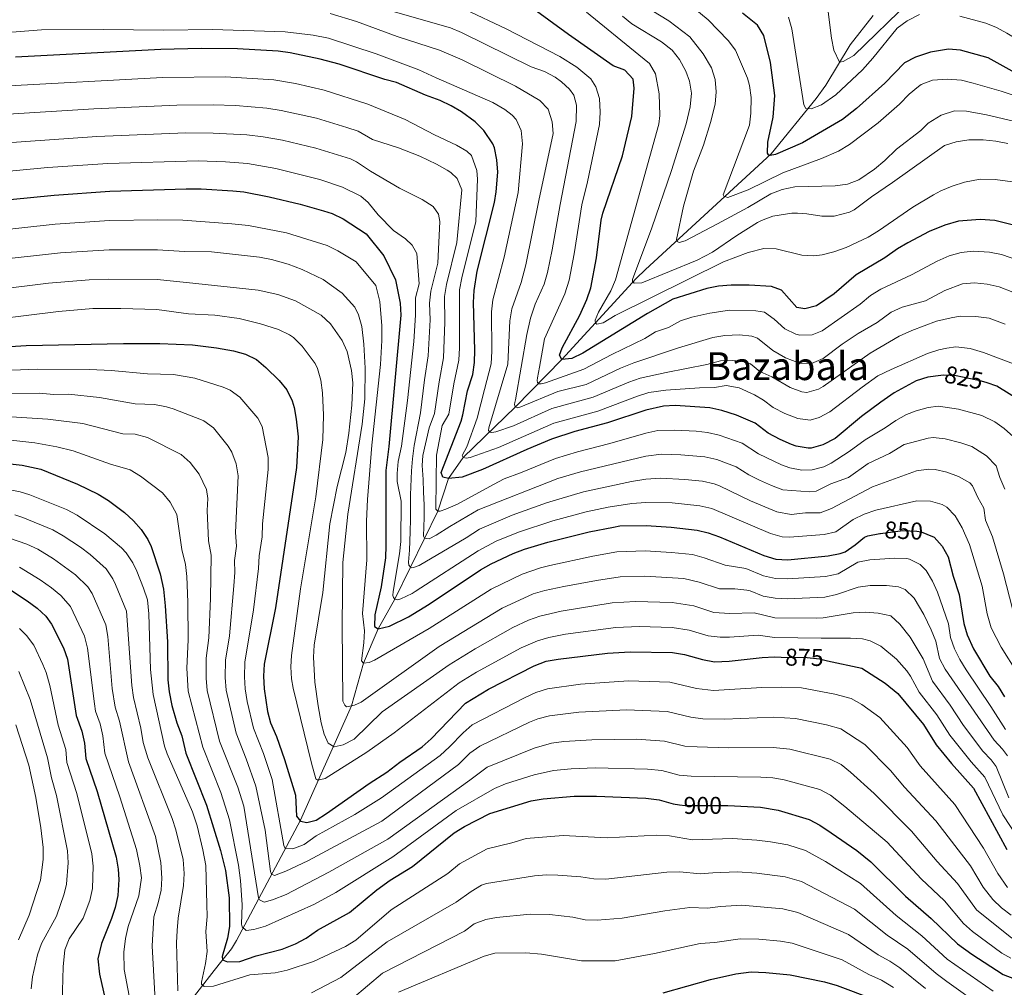
# Model space of a CAD drawing. Units: metres. Extents: x 648035 to 654945, y 4743905 to 4748682.
# Drawn here: x 653421 to 653827, y 4744479 to 4744878 of the extents above; entities that cross this region are included whole.
import ezdxf
from ezdxf.enums import TextEntityAlignment as Align

# ---------------------------------------------------------------- set-up
doc = ezdxf.new("R2010")
doc.units = ezdxf.units.M
doc.header["$MEASUREMENT"] = 0
doc.linetypes.add('DGN Style 3', pattern=[120.42492, 86.0178, -34.40712])
doc.linetypes.add('DGN Style 5', pattern=[60.21246, 25.80534, -34.40712])
for name, color, linetype, lineweight in [('Nivel 11', 7, 'Continuous', 0), ('Nivel 22', 7, 'Continuous', 0), ('Nivel 4', 7, 'Continuous', 0), ('Nivel 41', 7, 'Continuous', 0), ('Nivel 45', 7, 'Continuous', 0), ('Nivel 5', 7, 'Continuous', 0)]:
    doc.layers.add(name, color=color, linetype=linetype, lineweight=lineweight)
doc.styles.add('Style-Helvetica-Narrow-Oblique', font='txt')
doc.styles.add('Style-Times New Roman', font='txt')

msp = doc.modelspace()

# ---------------------------------------------------------------- linework, layer by layer
at = {"layer": 'Nivel 11', "color": 142, "linetype": 'DGN Style 3', "lineweight": 13}
msp.add_polyline3d([(653467.37, 4744443.16, 919.72), (653500.88, 4744486.03, 902.46), (653503.96, 4744490.04, 899.69), (653507.96, 4744494.98, 897.84), (653510.04, 4744498.46, 896.76), (653536.53, 4744548.05, 875), (653556.39, 4744592.75, 861.86), (653557.56, 4744595.26, 860), (653562.51, 4744612.88, 855), (653568.5, 4744627.02, 850), (653575.39, 4744639.28, 845), (653581.8, 4744652.43, 840), (653593.07, 4744675.52, 830), (653597.58, 4744689.02, 825), (653603.62, 4744697.64, 820), (653625.09, 4744718.55, 810), (653644.32, 4744738.09, 800), (653674.87, 4744771.51, 788.09), (653678.77, 4744775.22, 786.86), (653730.57, 4744822.94, 775), (653749.22, 4744845.76, 769.04), (653753.11, 4744851.32, 767.61), (653763.18, 4744867.95, 762.99), (653772.62, 4744880.01, 760)], dxfattribs=at)
at = {"layer": 'Nivel 22', "color": 30, "linetype": 'DGN Style 5', "lineweight": 30, "flags": 128}
for points, elevation in [([(653819.63, 4744728.45), (653817.42, 4744729.18), (653806.84, 4744731.33), (653801.86, 4744731.67), (653800.64, 4744731.52)], 825), ([(653775.68, 4744666.38), (653784.94, 4744667.58), (653790.7, 4744667.36), (653792.5, 4744667.04), (653794.87, 4744666.04)], 850), ([(653734.68, 4744615.38), (653745.46, 4744615.25), (653750.56, 4744614.61), (653753.87, 4744613.88)], 875), ([(653692.79, 4744554.47), (653695.16, 4744554.18), (653711.98, 4744554.21)], 900)]:
    msp.add_lwpolyline(points, dxfattribs=dict(at, elevation=elevation))
at = {"layer": 'Nivel 4', "color": 30, "linetype": 'Continuous', "lineweight": 30, "flags": 128}
for points, elevation in [([(653831.12, 4744793.44), (653822.91, 4744795.48), (653816.74, 4744795.88), (653807.91, 4744795.25), (653802.17, 4744793.6), (653795.83, 4744790.86), (653786.95, 4744786.31), (653782.67, 4744783.71), (653777.54, 4744780), (653765.64, 4744773), (653756.62, 4744765.18), (653749.34, 4744760.27), (653744.51, 4744759), (653741.23, 4744759.61), (653734.85, 4744766.79), (653730.74, 4744768.22), (653721.5, 4744768.82), (653714.16, 4744768.77), (653708.94, 4744768.36), (653704.04, 4744767.35), (653690.08, 4744763.02), (653679.61, 4744757.16), (653652.9, 4744740.76), (653648.43, 4744738.51), (653644.32, 4744738.09), (653643.3, 4744739.94), (653644.46, 4744742.99), (653651.65, 4744756.38), (653654.55, 4744762.93), (653656.19, 4744767.68), (653658.5, 4744780), (653660.45, 4744795.62), (653661.12, 4744798.47), (653669.24, 4744822.13), (653673.12, 4744838.36), (653674.12, 4744850.07), (653673.71, 4744853.77), (653670.21, 4744857.46), (653665.48, 4744859.3), (653646.94, 4744872.19), (653630.8, 4744883.99)], 800), ([(653785.65, 4744860.51), (653777.45, 4744852.18), (653765.78, 4744841.64), (653760.05, 4744837.07), (653743.53, 4744827.49), (653732.42, 4744822.69), (653730.16, 4744822.27), (653729.44, 4744822.48), (653729.03, 4744823.19), (653729.23, 4744827.82), (653731.37, 4744838.09), (653732.17, 4744847.07), (653730.29, 4744860.62), (653727.59, 4744871.78), (653724.93, 4744876.02), (653718.76, 4744881.04)], 775), ([(653800.64, 4744731.52), (653795.15, 4744730.83), (653790.36, 4744729.39), (653781.36, 4744724.38), (653775.8, 4744720.55), (653767.79, 4744714.57), (653757.04, 4744705.6), (653751.88, 4744702.91), (653747.07, 4744701.59), (653745.87, 4744701.54), (653740.91, 4744702.4), (653738.92, 4744703.11), (653734.33, 4744705.06), (653729.4, 4744707.72), (653724.05, 4744711.82), (653716.24, 4744715.1), (653710.23, 4744717.07), (653705.35, 4744718.16), (653690.97, 4744719.16), (653686.26, 4744718.94), (653678.92, 4744717.28), (653663.06, 4744711.93), (653649.59, 4744708.37), (653640.06, 4744705.32), (653629.76, 4744701), (653611.54, 4744692.74), (653603.12, 4744689.65), (653597.58, 4744689.02), (653595.11, 4744689.63), (653594.49, 4744691.48), (653602.67, 4744712.65), (653603.48, 4744715.33), (653605.32, 4744725.18), (653607.54, 4744731.93), (653608.18, 4744736.89), (653608.38, 4744742.03), (653607.87, 4744761.6), (653608.06, 4744766.6), (653609.38, 4744774.51), (653616.49, 4744802.83), (653617.24, 4744807.31), (653617.83, 4744815.46), (653617.48, 4744820.44), (653616.45, 4744825.42), (653615.85, 4744827.14), (653612.04, 4744832.64), (653608.49, 4744836.16), (653602.86, 4744840.23), (653598.55, 4744842.8), (653594.03, 4744844.9), (653588.07, 4744847.14), (653576.07, 4744852.42), (653571.22, 4744853.69), (653552.41, 4744859.9), (653544.63, 4744862), (653532.2, 4744864.62), (653527.26, 4744865.33), (653510.48, 4744866.31), (653495.49, 4744866.37), (653478.82, 4744865.97), (653418.89, 4744862.8)], 825), ([(653838.47, 4744852.81), (653838.27, 4744852.88), (653833.72, 4744854.94), (653820.15, 4744862.52), (653808.7, 4744865.69), (653803.71, 4744866.08), (653796.34, 4744864.94), (653790.07, 4744862.83), (653785.65, 4744860.51)], 775), ([(653408.25, 4744803.25), (653434.91, 4744805.94), (653457.84, 4744807.52), (653489.35, 4744808.49), (653495.5, 4744808.47), (653508.5, 4744807.74), (653513.16, 4744807.26), (653523.6, 4744805.21), (653536.38, 4744802.16), (653546, 4744799.47), (653549.53, 4744798.28), (653554.04, 4744796.14), (653563.54, 4744789.9), (653570.84, 4744780.9), (653575.65, 4744771), (653577.52, 4744761.36), (653577.8, 4744756.38), (653572.89, 4744702.2), (653571.69, 4744692.27), (653571.73, 4744661.33), (653571.49, 4744656.34), (653569.7, 4744644.28), (653567.15, 4744632.75), (653567.06, 4744628.05), (653568.5, 4744627.02), (653573.22, 4744628.06), (653581.02, 4744631.97), (653589.51, 4744637.25), (653610.77, 4744651.33), (653615.14, 4744653.81), (653624.22, 4744658.09), (653628.9, 4744659.9), (653638.48, 4744662.83), (653655.51, 4744667.01), (653665.54, 4744669.01), (653668.24, 4744669.5), (653678.99, 4744669.64), (653689.4, 4744668.92), (653700.12, 4744667.72), (653704.6, 4744666.68), (653709.29, 4744664.94), (653727.62, 4744657.28), (653732.48, 4744655.79), (653737.45, 4744655.43), (653754.11, 4744657.11), (653759, 4744658.13), (653761.09, 4744658.77), (653765.22, 4744661.62), (653769.14, 4744664.83), (653770.53, 4744665.36), (653775.43, 4744666.35), (653775.68, 4744666.38)], 850), ([(653407.85, 4744742.88), (653423.33, 4744743.92)], 875), ([(653423.33, 4744743.92), (653463.51, 4744744.77), (653478.51, 4744744.68), (653491.86, 4744744.2), (653501.77, 4744742.96), (653508.9, 4744741.65), (653513.72, 4744740.3), (653518.36, 4744738.08), (653522.21, 4744734.87), (653527.65, 4744729.43), (653530.9, 4744725.57), (653533.08, 4744721.04), (653533.79, 4744718.38), (653534.74, 4744713.47), (653535.47, 4744706.21), (653534.85, 4744693.54), (653526.11, 4744635.71), (653521.52, 4744612.5), (653521.22, 4744607.5), (653521.45, 4744602.27), (653522.83, 4744592.88), (653524.12, 4744588.27), (653526.6, 4744582.62), (653529.94, 4744573.17), (653534.36, 4744558.42), (653534.78, 4744549.79), (653536.43, 4744547.74), (653539.1, 4744547.13), (653543, 4744548.16), (653547.25, 4744550.8), (653564.75, 4744563.19), (653572.14, 4744567.92), (653577.47, 4744572.04), (653586.61, 4744578.28), (653590.32, 4744581.63), (653604.54, 4744596.32), (653613.98, 4744602.08), (653632.86, 4744611.77), (653637.78, 4744613.62), (653642.7, 4744614.56), (653663.04, 4744616.95), (653672.48, 4744617.58), (653689.94, 4744617.2), (653694.87, 4744616.38), (653702.27, 4744614.35), (653707.19, 4744613.36), (653713.21, 4744613.66), (653726.91, 4744615.21), (653731.91, 4744615.41), (653734.68, 4744615.38)], 875), ([(653926.11, 4744610.29), (653914.82, 4744603.91), (653899.02, 4744594.85), (653893.48, 4744592.17), (653886.51, 4744588.25), (653878.7, 4744587.01), (653876.85, 4744587.83), (653874.59, 4744590.29), (653873.97, 4744593.37), (653870.05, 4744601.99), (653868.81, 4744606.71), (653867.36, 4744616.77), (653864.25, 4744634.02), (653861.16, 4744639.56), (653846.09, 4744686.77), (653844.84, 4744693.54), (653844.16, 4744700.34), (653841.74, 4744710.79), (653840.4, 4744713.91), (653837.41, 4744717.97), (653833.91, 4744720.84), (653823.61, 4744727.12), (653819.63, 4744728.45)], 825), ([(653411.72, 4744695.66), (653421.64, 4744694.5)], 900), ([(653421.64, 4744694.5), (653429.31, 4744692.85), (653444.48, 4744686.68), (653453.02, 4744682.58), (653457.27, 4744679.95), (653463.91, 4744675), (653467.58, 4744671.61), (653470.7, 4744668.02), (653473.51, 4744663.85), (653474.82, 4744661.05), (653478.56, 4744649.7), (653479.94, 4744643.42), (653480.7, 4744636.56), (653481.63, 4744621.59), (653481.78, 4744606.02), (653482.27, 4744601.04), (653483.47, 4744595.37), (653485.5, 4744588.26), (653487.46, 4744582.82), (653489.11, 4744575.73), (653497.67, 4744554.29), (653503.42, 4744535.63), (653505.51, 4744527.29), (653507.07, 4744516), (653507.19, 4744504.29), (653506.32, 4744499.38), (653504.12, 4744491.85), (653504.33, 4744490.42), (653506.39, 4744489.6), (653511.39, 4744489.85), (653518.19, 4744492.18), (653528.87, 4744494.87), (653534.41, 4744497.03), (653538.8, 4744499.42), (653543.54, 4744502.69), (653556.7, 4744509.95), (653567.96, 4744519.32), (653573.39, 4744523.38), (653582.7, 4744528.98), (653599.85, 4744542.93), (653604.15, 4744545.49), (653614.62, 4744550.88), (653631.66, 4744556.13), (653636.6, 4744556.96), (653649.38, 4744558), (653658.56, 4744558.02), (653678.96, 4744557.14), (653684.44, 4744556.42), (653690.2, 4744554.79), (653692.79, 4744554.47)], 900), ([(653794.87, 4744666.04), (653797.84, 4744664.79), (653801.13, 4744661.1), (653803.63, 4744656.74), (653805.67, 4744648.78), (653808.15, 4744641.19), (653810.02, 4744629.28), (653811.42, 4744624.48), (653814, 4744618.79), (653820.73, 4744607.52), (653824.23, 4744603.22), (653826.88, 4744598.98)], 850), ([(653417.3, 4744642.82), (653423.71, 4744638.55), (653427.86, 4744635.58), (653431.5, 4744632.18), (653433.83, 4744628.88), (653438.78, 4744619.24), (653440.3, 4744614.47), (653443.95, 4744591.31), (653446.22, 4744584.75), (653447.41, 4744579.89), (653447.95, 4744573.58), (653452.62, 4744559.9), (653460.47, 4744532.81), (653461.3, 4744527.87), (653461.51, 4744523.57), (653461.11, 4744517), (653459.98, 4744512.1), (653458.45, 4744507.54), (653454.36, 4744497.27), (653452.93, 4744490.9), (653453.56, 4744484.54), (653456.66, 4744471.19)], 925), ([(653753.87, 4744613.88), (653768, 4744610.76), (653777.66, 4744604.62), (653782.8, 4744600.31), (653793.46, 4744587.53), (653798.65, 4744579.18), (653805.03, 4744571.48), (653814.08, 4744561.34), (653827.78, 4744536.03)], 875), ([(653711.98, 4744554.21), (653712.79, 4744554.21), (653726.14, 4744553.41), (653733.54, 4744552.19), (653746.28, 4744548.31), (653750.7, 4744545.97), (653755.41, 4744542.93), (653765.95, 4744535.54), (653771.77, 4744530.9), (653785.94, 4744516.78), (653796.66, 4744507.53), (653807.42, 4744497.06), (653813.34, 4744492.82), (653826.28, 4744484.37), (653830.97, 4744482.63), (653848.48, 4744479.76), (653855.72, 4744479.28), (653872.97, 4744479.48), (653911.51, 4744482.46), (653921.51, 4744482.41), (653928.75, 4744481.53), (653933.7, 4744480.03), (653938.04, 4744477.59)], 900), ([(653686.02, 4744476.92), (653705.58, 4744482.39), (653716.05, 4744484.67), (653722.41, 4744485.5), (653728.37, 4744485.3), (653738.48, 4744484.36), (653752.56, 4744481.35), (653757.84, 4744479.91), (653772.75, 4744474.29)], 925)]:
    msp.add_lwpolyline(points, dxfattribs=dict(at, elevation=elevation))
at = {"layer": 'Nivel 5', "color": 30, "linetype": 'Continuous', "lineweight": 0, "flags": 128}
for points, elevation in [([(653787.88, 4744886.03), (653764.68, 4744863.59), (653760.33, 4744861.1), (653758.8, 4744860.71), (653756.43, 4744865.71), (653755.52, 4744870.65), (653753.12, 4744889.33)], 765), ([(653835.26, 4744835.38), (653819.46, 4744839.11), (653811.21, 4744840.56), (653806.21, 4744840.63), (653800.66, 4744838.87), (653795.33, 4744835.58), (653792.36, 4744832.59), (653782.31, 4744824.87), (653777.49, 4744820.24), (653773.18, 4744816.64), (653766.76, 4744812.27), (653762.1, 4744810.46), (653756.97, 4744809.74), (653740.33, 4744809.4), (653735.16, 4744808.25), (653730.48, 4744806.51), (653720.94, 4744800.84), (653708.45, 4744794.05), (653695.08, 4744787.14), (653692.62, 4744786.42), (653691.8, 4744786.83), (653691.59, 4744787.65), (653694.48, 4744801.31), (653698.59, 4744815.81), (653702.63, 4744826.59), (653705.58, 4744835.85), (653707.5, 4744843.47), (653707.88, 4744848.5), (653707.49, 4744853.67), (653705.97, 4744858.43), (653702.57, 4744864.28), (653697.12, 4744871.25), (653688.46, 4744877.79), (653678.18, 4744884)], 785), ([(653836.06, 4744845.22), (653825.52, 4744848.85), (653813.98, 4744852.13), (653809.09, 4744853.4), (653803.25, 4744853.8), (653797.19, 4744853.29), (653792.51, 4744851.51), (653791.33, 4744850.76), (653787.48, 4744847.6), (653783.49, 4744843.49), (653774.67, 4744835.77), (653762.87, 4744826.82), (653758.36, 4744824.04), (653751.33, 4744821.08), (653735.47, 4744815.17), (653721.06, 4744808.09), (653712.69, 4744804.96), (653711.05, 4744805.47), (653710.84, 4744806.09), (653721.71, 4744834.76), (653722.23, 4744839.75), (653722.31, 4744846.16), (653721.7, 4744851.15), (653720.77, 4744854.23), (653715.86, 4744865.72), (653712.84, 4744869.72), (653704.61, 4744878.23), (653696.84, 4744884.74)], 780), ([(653827.08, 4744752.7), (653820.51, 4744755.15), (653814.96, 4744755.86), (653808.59, 4744756.06), (653804.8, 4744755.33), (653798.84, 4744753.88), (653788.68, 4744750.07), (653783.35, 4744747.7), (653771.46, 4744740.7), (653752.03, 4744726.96), (653750.09, 4744725.85), (653745.33, 4744724.52), (653743.18, 4744724.77), (653738.4, 4744726.64), (653730.92, 4744730.94), (653725.87, 4744733.11), (653722.04, 4744736.35), (653719.68, 4744737.13), (653714.74, 4744737.77), (653709.71, 4744737.59), (653704.08, 4744736.04), (653687.26, 4744732.82), (653676.63, 4744730.44), (653671.92, 4744728.76), (653657.21, 4744722.56), (653640.16, 4744717.87), (653624.3, 4744710.72), (653617.09, 4744708.26), (653615.34, 4744707.95), (653614.52, 4744708.16), (653614.01, 4744708.87), (653614.11, 4744710), (653621.97, 4744736.2), (653622.78, 4744754.05), (653623.6, 4744758.99), (653627.45, 4744769.88), (653629.45, 4744777.13), (653634.79, 4744803.77), (653640.62, 4744831.35), (653640.29, 4744836.1), (653638.6, 4744841.38), (653635.16, 4744845), (653625.19, 4744850.94), (653603.12, 4744861.67), (653593.84, 4744865.78), (653576.37, 4744871.36), (653559.6, 4744877.57), (653548.75, 4744880.86)], 815), ([(653830.31, 4744765.94), (653824.61, 4744768.07), (653819.7, 4744769.14), (653814.43, 4744769.68), (653809.45, 4744769.28), (653802.19, 4744766.64), (653794.3, 4744762.36), (653784.58, 4744759.74), (653780.03, 4744757.65), (653774.3, 4744753.4), (653766.52, 4744748.86), (653759.92, 4744744.38), (653752.08, 4744738.48), (653747.28, 4744736.52), (653742.28, 4744736.64), (653736.5, 4744738.86), (653731.23, 4744741.8), (653724.94, 4744746.97), (653722.56, 4744747.77), (653717.57, 4744748.35), (653711.46, 4744748), (653706.52, 4744747.24), (653692.39, 4744742.98), (653673.91, 4744736.74), (653668.42, 4744734.5), (653654.28, 4744727.87), (653642.62, 4744724.98), (653627.35, 4744718.65), (653626.12, 4744718.14), (653625.09, 4744718.54), (653624.89, 4744719.06), (653624.78, 4744719.57), (653624.89, 4744720.39), (653625.09, 4744721.52), (653629.87, 4744748.44), (653631.38, 4744755.18), (653633.32, 4744760.99), (653637.04, 4744769.16), (653638.36, 4744773.98), (653640.24, 4744783.31), (653643.57, 4744802.01), (653650.14, 4744836.33), (653650.34, 4744843.01), (653649.2, 4744847.21), (653647.45, 4744849.68), (653644.16, 4744852.65), (653641.46, 4744854.6), (653637.07, 4744856.95), (653631.62, 4744858.89), (653602.94, 4744873.06), (653598.28, 4744874.87), (653568.89, 4744883.35)], 810), ([(653833.1, 4744778.85), (653825.61, 4744781.42), (653820.68, 4744782.38), (653813.96, 4744782.77), (653809.02, 4744782.26), (653804.08, 4744780.95), (653799.01, 4744778.75), (653788.49, 4744773.03), (653775.86, 4744767.1), (653771.54, 4744764.57), (653767.35, 4744760.93), (653751.64, 4744749.97), (653747.52, 4744748.33), (653742.48, 4744748.21), (653740.84, 4744748.59), (653736.23, 4744750.71), (653731.86, 4744754.81), (653727.84, 4744757.6), (653724.23, 4744758.23), (653713.37, 4744758.43), (653705.28, 4744757.3), (653697.9, 4744755.6), (653693.14, 4744754.05), (653688.25, 4744751.31), (653682.88, 4744749.49), (653678.55, 4744746.83), (653664.92, 4744740.24), (653653.37, 4744734.18), (653637.48, 4744728.54), (653635.73, 4744728.02), (653634.7, 4744728.12), (653634.19, 4744728.63), (653634.09, 4744729.46), (653634.29, 4744730.58), (653635.1, 4744735), (653637.14, 4744746.71), (653645.52, 4744765.25), (653647.27, 4744770.83), (653649.37, 4744781.66), (653652.46, 4744801.87), (653654.78, 4744811.44), (653659.74, 4744835.08), (653660.07, 4744840.08), (653659.83, 4744845.77), (653658.31, 4744850.55), (653656.25, 4744853.93), (653650.39, 4744858.65), (653643.4, 4744863.05), (653621.34, 4744874.57), (653604.36, 4744882.46)], 805), ([(653748.25, 4744780.88), (653743.24, 4744781.22), (653732.64, 4744783.8), (653727.64, 4744783.97), (653721.17, 4744782.21), (653710.98, 4744778.44), (653666.28, 4744756.24), (653661.35, 4744753.25), (653658.68, 4744752.74), (653658.17, 4744753.15), (653657.96, 4744754.28), (653659.4, 4744757.61), (653664.45, 4744766.39), (653666.36, 4744771.03), (653684.22, 4744835.13), (653684.72, 4744838.83), (653684.4, 4744847.73), (653682.93, 4744855.92), (653680.38, 4744860.18), (653675.96, 4744863.77), (653654.47, 4744881.34)], 795), ([(653780.66, 4744811.12), (653771.96, 4744805.26), (653764.88, 4744799.9), (653762.92, 4744798.83), (653756.53, 4744797.21), (653751.54, 4744797.21), (653745.37, 4744798.23), (653741.47, 4744798.53), (653739.06, 4744798.5), (653731.26, 4744797.31), (653726.58, 4744795.52), (653724.96, 4744794.61), (653716.47, 4744789.34), (653706.38, 4744782.35), (653700.12, 4744779.12), (653677.23, 4744769.77), (653674.15, 4744769.66), (653673.43, 4744770.28), (653673.43, 4744771.1), (653681.35, 4744792.47), (653689.5, 4744816.02), (653695.55, 4744835.3), (653697.16, 4744842.38), (653697.71, 4744848), (653696.96, 4744852.96), (653695.42, 4744857.06), (653692.84, 4744861.89), (653689.75, 4744865.78), (653685.33, 4744869.16), (653673.13, 4744876.59), (653669.24, 4744879.73)], 790), ([(653791.82, 4744880.43), (653786.63, 4744877.78), (653782.62, 4744874.81), (653772.58, 4744862.47), (653768.26, 4744857.63), (653757.3, 4744847.35), (653751.35, 4744843.13), (653747.04, 4744841.48), (653744.89, 4744841.68), (653744.06, 4744843.12), (653739.19, 4744874.55), (653737.71, 4744879.3)], 770), ([(653838.9, 4744865.96), (653827.87, 4744872.67), (653823.49, 4744875.09), (653819.1, 4744876.89), (653808.47, 4744879.7)], 770), ([(653830.56, 4744736.38), (653818.23, 4744740.98), (653812.68, 4744742.62), (653806.72, 4744743.32), (653803.03, 4744742.8), (653799.74, 4744742.08), (653795.02, 4744740.53), (653780.04, 4744734.04), (653774.6, 4744731.36), (653768.09, 4744726.72), (653754.85, 4744716.47), (653750.4, 4744714.13), (653746.65, 4744713.16), (653741.63, 4744713.72), (653736.25, 4744715.9), (653731.43, 4744718.3), (653727.49, 4744721.38), (653723.7, 4744723.58), (653717.35, 4744726.43), (653712.09, 4744727.41), (653707.16, 4744726.56), (653701.08, 4744726.45), (653687.11, 4744725.45), (653680.2, 4744724.5), (653675.42, 4744723.02), (653659.05, 4744716.86), (653640.92, 4744711.87), (653618.1, 4744701.81), (653606.5, 4744697.64), (653604.75, 4744697.43), (653603.62, 4744697.64), (653603.21, 4744698.46), (653605.05, 4744702.06), (653609.34, 4744713.87), (653612.41, 4744725.69), (653615.06, 4744736.37), (653615.36, 4744741.61), (653615.3, 4744757.82), (653615.83, 4744762.8), (653620.54, 4744780.28), (653626.25, 4744806.99), (653628, 4744827.12), (653627.43, 4744832.58), (653625.36, 4744837.14), (653623.82, 4744838.88), (653620.74, 4744841.24), (653615.77, 4744844.07), (653592.37, 4744854.33), (653585.25, 4744857.62), (653567.7, 4744864.22), (653548.05, 4744870.69), (653541.64, 4744871.95), (653530.12, 4744873.34), (653500.23, 4744874.22), (653479.97, 4744873.98), (653455.15, 4744874.26), (653429.58, 4744874.12), (653413.95, 4744872.92)], 820), ([(653413.76, 4744850.91), (653479.62, 4744854.44), (653505.49, 4744854.75), (653525.42, 4744853.53), (653534.4, 4744851.92), (653546.25, 4744849.2), (653564.21, 4744843.49), (653579.62, 4744837.15), (653591.75, 4744830.8), (653600.8, 4744826.51), (653605.01, 4744824.05), (653606.96, 4744822.31), (653609.23, 4744816.04), (653609.44, 4744812.55), (653608.79, 4744794.98), (653603.02, 4744771.77), (653602.05, 4744766.86), (653602.08, 4744742.9), (653601.83, 4744737.8), (653599.66, 4744728.04), (653597.62, 4744715.57), (653594.96, 4744710.95), (653592.62, 4744698.62), (653592.43, 4744688.14), (653592.35, 4744676.34), (653593.07, 4744675.52), (653594.09, 4744675.52), (653596.45, 4744676.34), (653601.17, 4744678.4), (653616.05, 4744686.54), (653620.46, 4744688.91), (653627.22, 4744691.37), (653641.69, 4744697.3), (653650.77, 4744700.1), (653664.09, 4744703.44), (653678.93, 4744707.75), (653683.83, 4744708.8), (653690.8, 4744709.02), (653699.64, 4744708.55), (653704.31, 4744708.07), (653709.18, 4744706.97), (653718.57, 4744703.59), (653725.38, 4744699.17), (653734.82, 4744694.64), (653738.25, 4744693.38), (653743.22, 4744692.44), (653747.52, 4744692.65), (653752.35, 4744693.89), (653755.33, 4744695.3), (653762.81, 4744700.12), (653769.32, 4744704.92), (653777.63, 4744709.95), (653782.07, 4744713.02), (653786.44, 4744715.37), (653790.43, 4744716.98), (653795.31, 4744718.39), (653799.62, 4744718.81), (653807.9, 4744717.67), (653817.52, 4744715.01), (653822.88, 4744712.36), (653826.7, 4744709.63), (653830.6, 4744706.28)], 830), ([(653413.63, 4744839.12), (653451.25, 4744841.57), (653485.42, 4744843.05), (653500.49, 4744843.18), (653509.69, 4744842.88), (653522.52, 4744841.86), (653528.51, 4744840.88), (653543.02, 4744837.62), (653555.54, 4744833.85), (653560.31, 4744832.32), (653566.14, 4744828.84), (653576.84, 4744825.4), (653585.66, 4744821.93), (653592.55, 4744818.72), (653596.9, 4744816.27), (653598.51, 4744815.23), (653601.08, 4744812.77)], 835), ([(653413.49, 4744827.33), (653452.45, 4744830.16), (653489.14, 4744831.58), (653500.49, 4744831.54), (653514.28, 4744830.82), (653521.05, 4744830.02), (653529, 4744828.56), (653542.79, 4744825.26), (653557.15, 4744820.84), (653559.57, 4744819.6), (653565.28, 4744815.86), (653577.3, 4744808.79), (653586.65, 4744804.09), (653591.18, 4744801.22), (653593.34, 4744798.04), (653593.96, 4744795.06), (653593.17, 4744777.9), (653590.28, 4744766.3), (653589.68, 4744761.34), (653589.93, 4744754.47), (653589.14, 4744739.67), (653587.56, 4744729.74), (653585.91, 4744716.06), (653583.36, 4744702.65), (653582.65, 4744697.1), (653582.25, 4744692.17), (653581.85, 4744682.31), (653581.86, 4744676.97), (653581.87, 4744672.25), (653581.68, 4744667.01), (653581.48, 4744659.41), (653581.08, 4744654.48), (653581.18, 4744653.35), (653581.8, 4744652.43), (653582.42, 4744652.12), (653583.55, 4744652.43), (653585.39, 4744653.15), (653604.81, 4744664.61), (653610.33, 4744668.14), (653623.78, 4744673.86), (653637.88, 4744678.93), (653653.14, 4744683.56), (653672.96, 4744687.78), (653678.96, 4744688.69), (653684.89, 4744689.15), (653695.01, 4744688.68), (653702.22, 4744687.9), (653707.12, 4744686.87), (653709.26, 4744686.05), (653722.07, 4744679.83), (653732.93, 4744675.33), (653738.83, 4744674.22), (653744.8, 4744674.82), (653750.81, 4744674.88), (653755.5, 4744676.6), (653772.37, 4744685.63), (653790.56, 4744692.17), (653795.53, 4744692.92), (653798.24, 4744692.75), (653803.07, 4744691.7), (653807.8, 4744689.87)], 840), ([(653828.16, 4744827.26), (653823.26, 4744828.24), (653818.02, 4744828.74), (653812.07, 4744828.77), (653806.91, 4744827.86), (653802.11, 4744826.46), (653780.66, 4744811.12)], 790), ([(653832.26, 4744608.69), (653825.48, 4744619.51), (653821.37, 4744627.49), (653819.66, 4744633.15), (653817.56, 4744644.59), (653812.42, 4744661.79), (653809.33, 4744668.67), (653806.45, 4744673.62), (653803, 4744677.25), (653801.13, 4744678.36), (653796.35, 4744679.7), (653790.63, 4744679.76), (653773.74, 4744675.95), (653769.02, 4744674.3), (653764.48, 4744672.17), (653757.34, 4744667.05), (653752.46, 4744666), (653738.14, 4744664.82), (653735.15, 4744664.97), (653730.27, 4744666.3), (653706.06, 4744676.71), (653701.17, 4744677.81), (653689.71, 4744678.97), (653678.97, 4744679.16), (653673.1, 4744678.67), (653663.32, 4744677.14), (653654.33, 4744675.28), (653640.6, 4744671.52), (653626.34, 4744666.88), (653617.24, 4744663.15), (653609.78, 4744659.26), (653583.7, 4744642.46), (653582.48, 4744641.65), (653577.86, 4744639.38), (653576.52, 4744638.97), (653575.39, 4744639.28), (653574.88, 4744639.89), (653574.57, 4744640.81), (653574.67, 4744642.46), (653577.31, 4744657.97), (653577.82, 4744663), (653577.99, 4744679.74), (653576.38, 4744687.74), (653576.28, 4744691.09), (653576.73, 4744696.08), (653578.13, 4744702.42), (653580.59, 4744721.27), (653583.19, 4744745.54), (653583.84, 4744756.42), (653583.91, 4744763.56), (653585.36, 4744769.36), (653584.44, 4744781.85), (653582.48, 4744785.34), (653579.8, 4744787.9), (653574.87, 4744791.38), (653568.49, 4744797.84), (653564.41, 4744802.88), (653561.32, 4744805.54), (653553.86, 4744809.18), (653544.4, 4744812.38), (653526.3, 4744816.89), (653514.63, 4744818.96), (653505.49, 4744819.65), (653494.24, 4744820.06), (653457.04, 4744818.95), (653432.27, 4744817.31), (653413.36, 4744815.54)], 845), ([(653601.08, 4744812.77), (653602.95, 4744808.06), (653600.98, 4744786.44), (653596.65, 4744769.04), (653595.86, 4744764.09), (653596, 4744753.52), (653595.49, 4744738.79), (653593.6, 4744728.89), (653591.76, 4744715.82), (653589.51, 4744709.96), (653586.96, 4744698.46), (653586.66, 4744694.45), (653587.08, 4744688.6), (653587.2, 4744683.36), (653587.41, 4744678.23), (653587.42, 4744672.89), (653587.23, 4744665.29), (653587.64, 4744664.47), (653589.59, 4744664.16), (653592.46, 4744665.71), (653598, 4744669.21), (653609.74, 4744676.16), (653642.66, 4744689.05), (653651.96, 4744691.82), (653678.94, 4744698.22), (653685.35, 4744699.08), (653693.34, 4744698.86), (653703.26, 4744697.98), (653708.13, 4744696.87), (653716.2, 4744693.8), (653721.36, 4744690.61), (653725.84, 4744688.39), (653730.68, 4744686.12), (653735.39, 4744684.41), (653746.52, 4744683.53), (653749.16, 4744683.77), (653755.18, 4744686.85), (653762.43, 4744689.5), (653770.67, 4744695.18), (653779.46, 4744699.36), (653785.41, 4744703.12), (653795.4, 4744705.69), (653797.39, 4744705.94), (653802.35, 4744705.41), (653808.88, 4744703.75), (653813.3, 4744702.19), (653819.48, 4744698.42), (653823.38, 4744694.26), (653824.85, 4744689.48), (653826.95, 4744684.64)], 835), ([(653830.08, 4744811.35), (653822.95, 4744812.36), (653816.85, 4744812.52), (653810.38, 4744811.32), (653805.23, 4744809.62), (653800.61, 4744807.71), (653797.54, 4744806.06), (653788.97, 4744800.9), (653774.92, 4744791.15), (653770.66, 4744788.56), (653761.51, 4744784.38), (653756.51, 4744782.58), (653751.67, 4744781.34), (653748.25, 4744780.88)], 795), ([(653407.59, 4744790.99), (653435.27, 4744793.95), (653457.71, 4744795.45), (653477.66, 4744795.77), (653487.87, 4744795.55), (653508.2, 4744794.14), (653515.08, 4744793.33), (653530.68, 4744790.32), (653547.44, 4744785.16), (653551.92, 4744782.96), (653559.46, 4744778.36), (653567.49, 4744768.66), (653569.15, 4744761.99), (653570.05, 4744752.07), (653570.06, 4744746.01), (653569.49, 4744736.02)], 855), ([(653828.08, 4744574.65), (653826.08, 4744577.39), (653822.58, 4744581.03), (653802.41, 4744610.44), (653799.97, 4744614.81), (653798.48, 4744621.87), (653796.57, 4744626.56), (653793.54, 4744632.93), (653789.54, 4744639.65), (653785.9, 4744643.18), (653783.1, 4744644.35), (653778.16, 4744644.85), (653771.4, 4744644.94), (653766.44, 4744644.2), (653757.56, 4744641.17), (653752.69, 4744640.11), (653737.23, 4744639.4), (653732.29, 4744639.62), (653727.33, 4744640.45), (653721.87, 4744642.73), (653720.58, 4744642.96), (653715.61, 4744643.49), (653709.25, 4744643.54), (653700.9, 4744646.29), (653694.59, 4744647.75), (653678.39, 4744648.77), (653668.32, 4744648.44), (653658.52, 4744646.99), (653645.07, 4744644.48), (653637.23, 4744642.86), (653632.45, 4744641.39), (653619.6, 4744635.5), (653593.66, 4744619.71), (653561.47, 4744596.82), (653558.8, 4744595.49), (653555.41, 4744594.86), (653554.69, 4744595.48), (653553.97, 4744597.22), (653553.61, 4744628.68), (653553.88, 4744654.43), (653556.04, 4744674.31), (653561.9, 4744711.44), (653563.04, 4744721.93), (653563.09, 4744734.56), (653562.63, 4744744.45), (653561.71, 4744751.69), (653560.38, 4744756.5), (653558.94, 4744759.68), (653553.69, 4744765.53), (653545.78, 4744771.17), (653537.14, 4744775.26), (653531.39, 4744777.41), (653524.49, 4744779.38), (653519.58, 4744780.27), (653499.71, 4744782.47), (653488.67, 4744782.68), (653477.5, 4744783.42), (653457.59, 4744783.38), (653437.42, 4744782.08), (653411.17, 4744779.25)], 860), ([(653367.14, 4744761.54), (653432.5, 4744769.57), (653449.28, 4744770.98), (653457.46, 4744771.3), (653477.33, 4744771.1), (653489.46, 4744769.82), (653519.04, 4744766.78), (653527.15, 4744764.94), (653534.45, 4744762.29), (653544.99, 4744756.42), (653548.87, 4744752.85), (653553.62, 4744745.9), (653555.69, 4744741.39), (653557.54, 4744733.53), (653558.03, 4744728.55), (653557.68, 4744719.34), (653556.44, 4744707.7), (653555.18, 4744699.78), (653551.59, 4744685.77), (653548.53, 4744670.4), (653545.72, 4744642.06), (653542.05, 4744620.28), (653541.87, 4744615.28), (653542.4, 4744605.03), (653543.74, 4744595.23), (653545.02, 4744588.3), (653546.25, 4744583.51), (653547.94, 4744579.79), (653550.41, 4744578.35), (653554.1, 4744579.18), (653558.61, 4744581.45), (653570.1, 4744592.76), (653597.8, 4744612.23), (653608.48, 4744618.72), (653624.02, 4744627.59), (653630.53, 4744630.55), (653635.25, 4744632.21), (653643.97, 4744634.35), (653664.97, 4744637.69), (653674.7, 4744638.34), (653689.72, 4744637.89), (653698.76, 4744636.5), (653706.92, 4744633.81), (653713.49, 4744633.4), (653723.55, 4744633.56), (653732.14, 4744631.56), (653749.25, 4744631.48), (653751.98, 4744631.61), (653764.4, 4744633.61), (653769.39, 4744633.84), (653774.77, 4744633.49), (653779.93, 4744632.37), (653783.62, 4744628.96), (653787.9, 4744623.64), (653793.25, 4744614.68), (653797.2, 4744605.4), (653804.37, 4744595.53), (653809.88, 4744587.18), (653817.84, 4744576.6), (653821.33, 4744572.97), (653823.41, 4744570.21), (653828.69, 4744557.28)], 865), ([(653398.7, 4744753.2), (653436.72, 4744757.99), (653450.75, 4744759.1), (653462.34, 4744759.22), (653477.16, 4744758.78), (653490.26, 4744756.95), (653501.2, 4744756.44), (653511.11, 4744755), (653519.93, 4744752.79), (653527.44, 4744750.43), (653531.95, 4744748.32), (653533.61, 4744747.16), (653537.17, 4744743.64), (653542.46, 4744736.52), (653543.48, 4744734.44), (653544.88, 4744729.59), (653545.55, 4744724.38), (653545.98, 4744715.14), (653545.67, 4744705.14), (653542.74, 4744681.45), (653536.47, 4744643.54), (653532.79, 4744615.98), (653532.47, 4744611.4), (653532.79, 4744606.43), (653533.51, 4744602.58), (653541.02, 4744571.67), (653542.85, 4744565.15), (653543.68, 4744564.54), (653546.65, 4744565.26), (653563.78, 4744576.17), (653575.17, 4744584.09), (653601.95, 4744604.75), (653609.08, 4744609.12), (653627.5, 4744619.17), (653634.16, 4744622.09), (653638.96, 4744623.5), (653645.82, 4744624.78), (653666.5, 4744627.55), (653676.09, 4744627.92), (653689.83, 4744627.54), (653696.82, 4744626.44), (653704.6, 4744624.08), (653709.58, 4744623.57), (653713.35, 4744623.53), (653725.23, 4744624.38), (653732.02, 4744623.49), (653751.27, 4744623.11), (653763.34, 4744623.23), (653768.32, 4744622.88), (653771.38, 4744622.12), (653775.84, 4744619.83), (653782.24, 4744614.5), (653786.5, 4744609.63), (653788.02, 4744607.5), (653791.6, 4744600.94), (653798.92, 4744591.53), (653804.3, 4744583.14), (653813.1, 4744572.18), (653818.75, 4744565.78), (653826.16, 4744550.34), (653839.31, 4744530.19)], 870), ([(653403.11, 4744733.21), (653427.99, 4744734.16), (653449.52, 4744734.05), (653458.44, 4744733.64), (653473.41, 4744732.26), (653484.09, 4744731.87), (653492.87, 4744730.36), (653504.63, 4744726.72), (653507.47, 4744725.46), (653511.48, 4744722.52), (653518.86, 4744713.92), (653520.6, 4744710.44), (653523.08, 4744697.74), (653523.07, 4744692.74), (653520.77, 4744670.27), (653520.6, 4744664.99), (653519.41, 4744657.08), (653519.08, 4744651.87), (653517.09, 4744634.88), (653513.55, 4744613.32), (653513.33, 4744607.21)], 880), ([(653569.49, 4744736.02), (653565.96, 4744702.84), (653564.12, 4744680.38), (653563.75, 4744671.41), (653563.77, 4744655.42), (653562.07, 4744633.31), (653562.8, 4744626.23), (653562.66, 4744621.23), (653561.69, 4744613.8), (653562.51, 4744612.88), (653564.77, 4744613.19), (653566.93, 4744614.12), (653589.51, 4744627.19), (653615.18, 4744643.42), (653627.84, 4744649.53), (653635.44, 4744652.18), (653639.32, 4744653.17), (653657.02, 4744657), (653666.93, 4744658.73), (653678.69, 4744659.2), (653689.5, 4744658.57), (653698.09, 4744657.62), (653702.93, 4744656.37), (653711.57, 4744653.28), (653720.19, 4744651.91), (653727.47, 4744648.86), (653732.34, 4744647.72), (653737.36, 4744647.6), (653753, 4744648.57), (653758.28, 4744649.71), (653766.4, 4744654.57), (653771.32, 4744655.45), (653781.55, 4744656.22), (653786.54, 4744655.98), (653787.6, 4744655.78), (653792.11, 4744653.58), (653794.51, 4744651.03), (653797.21, 4744646.69), (653799.26, 4744642.19), (653803.7, 4744629.06), (653804.57, 4744623.48), (653806.2, 4744618.74), (653808.4, 4744614.33), (653811.01, 4744610.05), (653821.23, 4744595.02), (653827.32, 4744585.46)], 855), ([(653403.33, 4744724.02), (653428.65, 4744724.28), (653434.72, 4744723.68), (653440.72, 4744723.81), (653453.54, 4744722.5), (653468.31, 4744719.84), (653476.32, 4744719.55), (653481.24, 4744718.62), (653483.97, 4744717.76), (653495.59, 4744713.24), (653496.58, 4744712.84), (653500.54, 4744709.89), (653506.69, 4744702.38), (653508.13, 4744699.83), (653509.96, 4744695.04), (653510.7, 4744690.14), (653509.67, 4744666.77), (653510.09, 4744661.17), (653509.19, 4744655.24), (653509.32, 4744650.24), (653508.99, 4744644.77), (653507.15, 4744624.18), (653505.58, 4744614.13), (653505.44, 4744606.91), (653505.78, 4744601.78), (653509.88, 4744584), (653514.12, 4744573.33), (653518.11, 4744562.07), (653521.84, 4744544), (653524.04, 4744526.9), (653524.46, 4744525.87), (653525.79, 4744525.26), (653530.38, 4744527.04), (653539.51, 4744531.32), (653570.02, 4744547.71), (653601.66, 4744571.12), (653606.3, 4744575.8), (653610.38, 4744578.68), (653630.93, 4744588.51), (653634.35, 4744589.84), (653639.19, 4744591.1), (653651.32, 4744592.64), (653670.91, 4744593.58), (653687.74, 4744592.89), (653697.44, 4744590.52), (653702.41, 4744589.88), (653711.37, 4744589.82), (653731.6, 4744590.58), (653740.69, 4744590.03), (653753.49, 4744587.42), (653759.31, 4744585.78), (653769.22, 4744579.24), (653779.88, 4744568.54), (653785.57, 4744561.73), (653798.57, 4744547.75), (653812.82, 4744529.26), (653818.03, 4744520.42), (653821.97, 4744515.36), (653825.59, 4744511.9), (653829.56, 4744508.85)], 885), ([(653829.82, 4744499.39), (653815.24, 4744511.06), (653807.44, 4744522.02), (653799.1, 4744531.08), (653788.52, 4744543.51), (653773.09, 4744559.05), (653763.36, 4744567.86), (653759.43, 4744571.03), (653754.96, 4744573.29), (653738.31, 4744577.42), (653731.45, 4744578.06), (653712.96, 4744577.99), (653700.02, 4744578.28), (653695.03, 4744578.61), (653686.64, 4744580.73), (653675.12, 4744581.48), (653656.68, 4744581.28), (653645.02, 4744580.49), (653640.06, 4744579.87), (653632.89, 4744577.74), (653613.45, 4744569.94), (653606.29, 4744564.62), (653572.44, 4744540.23), (653548.13, 4744526.64), (653530.58, 4744517.37), (653524.94, 4744515.21), (653521.55, 4744514.28), (653519.6, 4744515.2), (653519.08, 4744516.12), (653513.04, 4744553.83), (653510.6, 4744561.69), (653503.12, 4744580.75), (653497.92, 4744601.62), (653497.55, 4744606.61), (653497.61, 4744614.95), (653498.64, 4744623.31), (653499.37, 4744639.58), (653499.58, 4744657.35), (653498.57, 4744663.28), (653498.04, 4744675.8), (653498.29, 4744680.79), (653497.68, 4744684.55), (653494.67, 4744690.83), (653490.9, 4744695.57), (653487.23, 4744698.95), (653473.39, 4744705.9), (653468.21, 4744707.28), (653463.21, 4744707.42), (653446.65, 4744711.74), (653432.28, 4744713.47), (653417.16, 4744714.5)], 890), ([(653416.93, 4744704.82), (653426.94, 4744703.8), (653436, 4744702.1), (653442.67, 4744700.48), (653458.11, 4744695), (653466.17, 4744692.55), (653470.49, 4744690.04), (653479.59, 4744683.17), (653482.75, 4744679.31), (653485.45, 4744674.12), (653487.48, 4744659.79), (653489.07, 4744653.52), (653489.55, 4744648.54), (653490.04, 4744638.07), (653490.14, 4744622.45), (653489.58, 4744610.77), (653490.1, 4744601.33), (653496.12, 4744578.24), (653503.61, 4744559.44), (653507.13, 4744548.29), (653510.85, 4744529.5), (653511.79, 4744523.14), (653512.36, 4744513.15), (653512.17, 4744505.24), (653512.38, 4744504.11), (653514.02, 4744502.57), (653517.2, 4744502.99), (653521.99, 4744504.43), (653542.25, 4744513.5), (653551.02, 4744518.31), (653574.56, 4744532.95), (653600.64, 4744552.05), (653616.42, 4744561.14), (653621.02, 4744563.09), (653632.89, 4744566.82), (653640.82, 4744568.62), (653648.04, 4744569.31), (653658.03, 4744569.68), (653679.66, 4744569.18), (653685.54, 4744568.58), (653692.61, 4744566.7), (653697.6, 4744566.31), (653726.3, 4744565.77), (653731.29, 4744565.5), (653735.92, 4744564.8), (653750.62, 4744560.8), (653755.02, 4744558.43), (653761.05, 4744553.76), (653778.42, 4744539.01), (653792.52, 4744523.93), (653802.05, 4744514.77), (653809.88, 4744505.49), (653813.66, 4744502.21), (653825.71, 4744493.29), (653829.52, 4744491.18)], 895), ([(653807.8, 4744689.87), (653812.59, 4744687.28), (653813.67, 4744686.06), (653815.85, 4744681.24), (653818.34, 4744676.79), (653818.98, 4744671.82), (653821.83, 4744664.94), (653826.48, 4744649.71), (653831.32, 4744630.51)], 840), ([(653415.96, 4744684.48), (653420.88, 4744683.55), (653424.89, 4744682.24), (653439.95, 4744676.28), (653444.35, 4744673.91), (653455.73, 4744666.22), (653462.59, 4744660.46), (653464.52, 4744658.32), (653467.35, 4744654.18), (653469.03, 4744650.8), (653471.74, 4744643.78), (653473.3, 4744639.03), (653473.94, 4744633.24), (653474.6, 4744610.19), (653475.69, 4744599.99), (653480.43, 4744578.65), (653481.45, 4744575.51), (653491.94, 4744551.47), (653493.87, 4744545.81), (653496.23, 4744535.86), (653497.37, 4744529.39), (653497.9, 4744513.33), (653497.91, 4744508.34), (653497.41, 4744502.18), (653498.04, 4744493.86), (653497.31, 4744488.92), (653495.65, 4744481.27), (653495.65, 4744480.45), (653496.68, 4744479.42), (653500.58, 4744479.63), (653515.57, 4744484.23), (653526.04, 4744485.11), (653530.92, 4744486.15), (653541.85, 4744489.73), (653554.98, 4744496.04), (653559.3, 4744498.57), (653573.85, 4744511.06), (653597.23, 4744526.12), (653602.06, 4744530.05), (653613.49, 4744536.24), (653623.58, 4744538.71), (653629.58, 4744540.55), (653644.77, 4744541.71), (653663, 4744540.85), (653683.26, 4744541.9), (653688.67, 4744541.62), (653698.22, 4744540.04), (653714.72, 4744540.47), (653724.7, 4744539.89), (653730.35, 4744539.18), (653737.42, 4744537.86), (653744.72, 4744535.52), (653753, 4744531.01), (653767.46, 4744521.95), (653782.19, 4744508.7)], 905), ([(653418.64, 4744674.02), (653421.88, 4744672.95), (653434.28, 4744667.91), (653438.63, 4744665.44), (653445.73, 4744660.76), (653449.72, 4744657.75), (653456.26, 4744651.78), (653459.09, 4744647.64), (653460.23, 4744645.32), (653464.67, 4744634.27), (653466.88, 4744603.62), (653467.59, 4744598.67), (653470.65, 4744586.06), (653471.59, 4744580.11), (653473.48, 4744573.84), (653483.5, 4744548.78), (653485.11, 4744544.04), (653488.09, 4744531.87), (653488.51, 4744526.12), (653488.18, 4744521.14), (653485.98, 4744507.65), (653485.56, 4744502.55), (653485.36, 4744497.5), (653485.91, 4744477.65)], 910), ([(653416.38, 4744664.46), (653423.58, 4744661.94), (653428.11, 4744659.83), (653434.53, 4744655.92), (653443.7, 4744649.28), (653448.7, 4744644.37), (653450.51, 4744641.62), (653456.12, 4744628.73), (653457.01, 4744623.8), (653458.78, 4744602.42), (653460, 4744594.77), (653461.78, 4744588.88), (653465.51, 4744572.18), (653476.61, 4744541.33), (653478.92, 4744530.67), (653479.34, 4744524.2), (653479.05, 4744519.21), (653477.82, 4744513.93), (653475.98, 4744508.28), (653475.24, 4744496.19), (653477.07, 4744463.61)], 915), ([(653420.51, 4744652.49), (653429.12, 4744647.24), (653433.81, 4744643.97), (653437.63, 4744640.76), (653441.6, 4744636.26), (653447.44, 4744623.98), (653448.58, 4744619.11), (653451.45, 4744596.03), (653451.98, 4744593.04), (653453.79, 4744587.79)], 920), ([(653420.56, 4744627.12), (653423.48, 4744624.31), (653426.42, 4744620.24), (653430.24, 4744612.35), (653431.52, 4744608.94), (653433.05, 4744603.68), (653436.52, 4744587.34), (653439.65, 4744577.26), (653440.16, 4744571.85), (653444.2, 4744559.08), (653450.43, 4744534.16), (653450.98, 4744529.17), (653450.65, 4744519.88), (653449.52, 4744515), (653446.82, 4744507.63), (653441.08, 4744499.2), (653439.26, 4744494.54), (653438.54, 4744487.64), (653438.23, 4744472.73)], 930), ([(653420.24, 4744609.39), (653425.02, 4744597.83), (653432.09, 4744573.78), (653433.74, 4744565.62), (653435.77, 4744558.26), (653440.39, 4744535.5), (653440.67, 4744530.51), (653439.92, 4744521.72), (653439.03, 4744517.77), (653435.88, 4744508.56), (653429.64, 4744497.26), (653427.98, 4744492.54), (653425.96, 4744483.49), (653425.43, 4744478.51)], 935), ([(653513.33, 4744607.21), (653513.59, 4744602.21), (653514.42, 4744597.09), (653517.02, 4744586.03), (653521.23, 4744575.63), (653524.85, 4744564.91), (653529.62, 4744537.58), (653530.14, 4744536.45), (653533.32, 4744536.25), (653537.94, 4744538.1), (653542.96, 4744541.6), (653558.85, 4744550.46), (653569.84, 4744557.25), (653594.06, 4744574.8), (653597.96, 4744578.35), (653603.53, 4744584.1), (653607.3, 4744587.39), (653629.12, 4744598.74), (653633.6, 4744600.8), (653638.36, 4744602.33), (653651.98, 4744604.18), (653671.7, 4744605.58), (653688.84, 4744605.05), (653699.86, 4744602.44), (653706.78, 4744601.53), (653726.76, 4744602.85), (653734.75, 4744602.96), (653743.08, 4744602.64), (653756.92, 4744600.02), (653763.65, 4744598.27), (653768.02, 4744595.86), (653775.42, 4744590.38), (653786.67, 4744578.03), (653792.11, 4744570.46), (653806.33, 4744554.55), (653818.21, 4744536.51), (653824.1, 4744526.03), (653828.02, 4744520.29)], 880), ([(653419.01, 4744587.39), (653424.42, 4744570.73), (653427.34, 4744557.44), (653429.4, 4744544.88), (653430.35, 4744536.85), (653430.28, 4744531.86), (653429.22, 4744523.3), (653424.54, 4744508.84), (653420.12, 4744498.77)], 940), ([(653453.79, 4744587.79), (653454.96, 4744582.93), (653455.83, 4744575.76), (653461.95, 4744557.71), (653468.82, 4744536.06), (653470.21, 4744529.2), (653470.84, 4744524.24), (653469.83, 4744516.94), (653465.33, 4744504.2), (653464.3, 4744499.31), (653463.61, 4744493.65), (653463.71, 4744486.44), (653465.78, 4744475.66)], 920), ([(653540.96, 4744476.93), (653553.06, 4744483.24), (653572.15, 4744497.93), (653600.65, 4744514.22), (653606.85, 4744518.71), (653611.18, 4744521.32), (653613.13, 4744521.94), (653632.98, 4744525.19), (653637.96, 4744525.55), (653642.61, 4744525.44), (653652.05, 4744524.69), (653657.44, 4744523.95), (653662.44, 4744523.78), (653687.56, 4744526.67), (653692.9, 4744526.81), (653701.28, 4744525.89), (653706.52, 4744526.38), (653716.51, 4744526.73), (653724.65, 4744526.25), (653736.43, 4744524.67), (653743.16, 4744522.73), (653764.96, 4744511.41), (653778.44, 4744500.62), (653786.97, 4744494.87), (653798.65, 4744484.78), (653802.99, 4744481.54), (653818.07, 4744470.86)], 910), ([(653551.68, 4744469.37), (653570.34, 4744485), (653604.07, 4744502.33), (653608.11, 4744505.27), (653612.92, 4744507.1), (653617.3, 4744507.98), (653631.16, 4744509.3), (653639.22, 4744509.15), (653648.79, 4744508.03), (653653.88, 4744507.04), (653658.88, 4744506.79), (653669.21, 4744507.7), (653686.81, 4744510.72), (653697.12, 4744512), (653704.34, 4744511.74), (653709.69, 4744512.48), (653718.56, 4744512.98), (653735.44, 4744511.5), (653741.6, 4744509.94), (653762.45, 4744500.91), (653774.69, 4744492.54), (653779.54, 4744489.98), (653783.69, 4744487.2), (653794.25, 4744478.63)], 915), ([(653782.19, 4744508.7), (653792.77, 4744500.42), (653803.2, 4744490.79), (653822.17, 4744477.62)], 905), ([(653576.85, 4744477.2), (653612.22, 4744492.03), (653616.6, 4744493.19), (653629.35, 4744493.42), (653635.84, 4744492.87), (653652.32, 4744490.05), (653666.31, 4744490.1), (653682.52, 4744493.05), (653701.35, 4744497.2), (653707.4, 4744497.6), (653717.85, 4744499.13), (653725.48, 4744499.04), (653734.4, 4744498.22), (653739.32, 4744497.36), (653759.93, 4744490.46), (653770.95, 4744484.46), (653776.14, 4744482.13), (653781.09, 4744479.1)], 920)]:
    msp.add_lwpolyline(points, dxfattribs=dict(at, elevation=elevation))

# ---------------------------------------------------------------- texts
at = {"layer": 'Nivel 41', "color": 7, "linetype": 'Continuous', "lineweight": 0, "style": 'Style-Helvetica-Narrow-Oblique'}
for s, rotation, p in [('825', 348.5422, (653810.07, 4744730.67, 825)), ('850', 357.8024, (653785.3, 4744667.56, 850)), ('875', 359.3279, (653744.28, 4744615.27, 875)), ('900', 0.0943, (653702.39, 4744554.19, 900))]:
    msp.add_text(s, height=7, rotation=rotation, dxfattribs=at).set_placement(p, align=Align.MIDDLE_CENTER)
at = {"layer": 'Nivel 45', "color": 7, "linetype": 'Continuous', "lineweight": 0, "style": 'Style-Times New Roman'}
msp.add_text('Bazabala', height=11.5, dxfattribs=at).set_placement((653737.39, 4744735.38, 811.37), align=Align.MIDDLE_CENTER)

doc.saveas('drawing.dxf')
